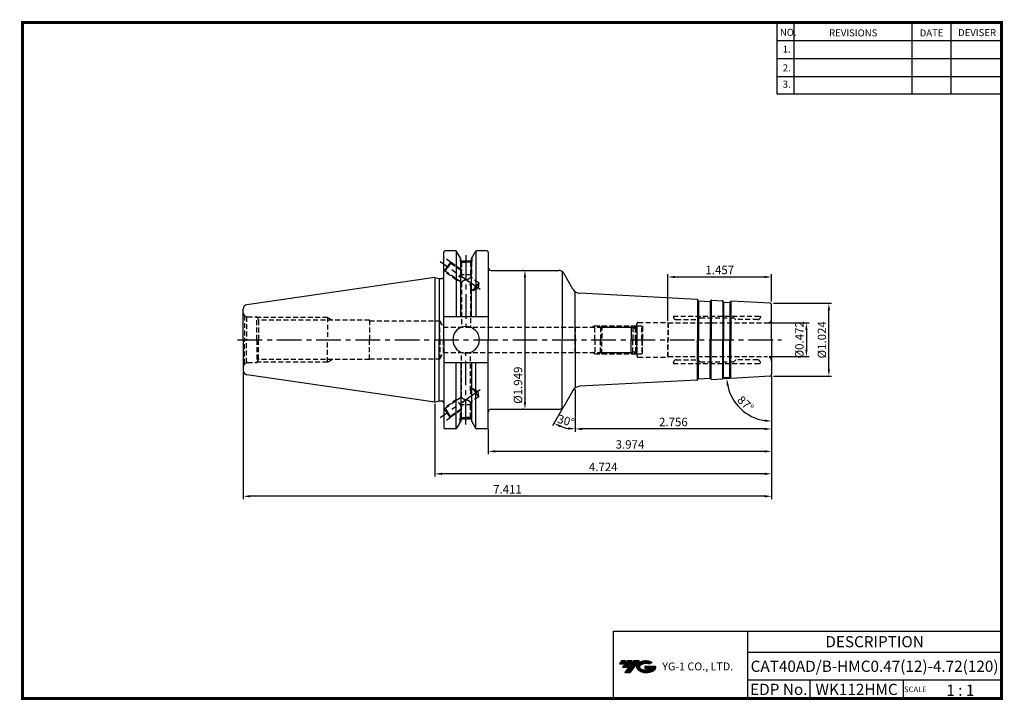
# Model space of a CAD drawing. Extents: x -1 to 350, y 0 to 243.
import ezdxf
from ezdxf.enums import TextEntityAlignment as Align

# ---------------------------------------------------------------- set-up
doc = ezdxf.new("R2010")
doc.units = 0
doc.header["$LTSCALE"] = 7
doc.header["$MEASUREMENT"] = 0
doc.linetypes.add('CENTER', pattern=[2, 1.25, -0.25, 0.25, -0.25])
doc.linetypes.add('HIDDEN', pattern=[0.375, 0.25, -0.125])
doc.layers.get('0').update_dxf_attribs({"linetype": 'CONTINUOUS'})
doc.layers.get('DEFPOINTS').update_dxf_attribs({"linetype": 'CONTINUOUS'})
doc.layers.add('가는선', color=1, linetype='CONTINUOUS')
doc.layers.add('히든선', color=3, linetype='HIDDEN')
doc.styles.get("Standard").update_dxf_attribs({"font": 'ISOCP', "height": 3, "bigfont": 'WHGTXT.SHX'})
doc.dimstyles.new('ISO-25$0', dxfattribs={"dimtxt": 3, "dimasz": 2.5, "dimexe": 1.25, "dimexo": 0.625, "dimtad": 1, "dimlfac": 25.4, "dimdsep": 46, "dimtxsty": 'STANDARD', "dimcen": 2.5, "dimclrd": 2, "dimclre": 2, "dimclrt": 3, "dimadec": 0, "dimazin": 0, "dimtfac": 1, "dimtmove": 0, "dimatfit": 3, "dimfxl": 1, "dimtvp": 1, "dimtolj": 1, "dimtzin": 0, "dimarcsym": 0})
doc.dimstyles.new('ISO-25$2', dxfattribs={"dimtxt": 2.5, "dimasz": 2.5, "dimexe": 1.25, "dimexo": 0.625, "dimtad": 1, "dimtih": 1, "dimlfac": 25.4, "dimdsep": 46, "dimtxsty": 'STANDARD', "dimcen": 2.5, "dimclrd": 2, "dimclre": 2, "dimadec": 0, "dimazin": 0, "dimtfac": 1, "dimtmove": 0, "dimatfit": 3, "dimfxl": 1, "dimtvp": 1, "dimtolj": 1, "dimtzin": 0, "dimarcsym": 0})

# ---------------------------------------------------------------- blocks, each defined once
blk = doc.blocks.new('SEFSRF')
at = {"color": 4}
for p, q in [((565.79, 199.41), (566.29, 199.91)), ((565.79, 199.41), (565.79, 194.91)), ((565.79, 199.41), (577.29, 199.41)), ((566.29, 199.91), (576.79, 199.91)), ((566.29, 199.91), (566.29, 194.91)), ((576.79, 199.91), (577.29, 199.41)), ((577.29, 199.41), (577.29, 194.91)), ((577.29, 199.16), (578.79, 199.16)), ((578.79, 199.91), (580.54, 199.91)), ((580.54, 199.91), (580.79, 199.66)), ((580.54, 194.91), (580.54, 199.91)), ((580.79, 199.66), (580.79, 194.91))]:
    blk.add_line(p, q, dxfattribs=at)
at = {"color": 4, "linetype": 'Continuous'}
for p, q in [((576.79, 199.91), (576.79, 194.91)), ((578.79, 199.91), (578.79, 194.91))]:
    blk.add_line(p, q, dxfattribs=at)
blk = doc.blocks.new('*D86')
at = {"color": 2, "linetype": 'Continuous', "lineweight": -2}
for p, q in [((267.4, 115.2), (267.4, 95.59)), ((197.41, 110.61), (197.41, 95.59)), ((264.9, 96.59), (199.91, 96.59))]:
    blk.add_line(p, q, dxfattribs=at)
at = {"color": 2, "linetype": 'Continuous'}
for points in [[(199.91, 97.01), (199.91, 96.18), (197.41, 96.59)], [(264.9, 97.01), (264.9, 96.18), (267.4, 96.59)]]:
    blk.add_solid(points, dxfattribs=at)
at = {"layer": 'DEFPOINTS', "color": 0, "linetype": 'Continuous'}
for p in [(267.4, 115.8), (197.41, 111.21), (197.41, 96.59)]:
    blk.add_point(p, dxfattribs=at)
at = {"color": 3, "linetype": 'Continuous', "insert": (232.4, 98.69), "char_height": 3, "attachment_point": 5}
blk.add_mtext('2.756', dxfattribs=at)
blk = doc.blocks.new('*D87')
at = {"color": 2, "linetype": 'Continuous', "lineweight": -2}
for p, q in [((267.41, 115.26), (267.41, 87.59)), ((166.46, 96.53), (166.46, 87.59)), ((264.91, 88.59), (168.96, 88.59))]:
    blk.add_line(p, q, dxfattribs=at)
at = {"color": 2, "linetype": 'Continuous'}
for points in [[(168.96, 89.01), (168.96, 88.18), (166.46, 88.59)], [(264.91, 89.01), (264.91, 88.18), (267.41, 88.59)]]:
    blk.add_solid(points, dxfattribs=at)
at = {"layer": 'DEFPOINTS', "color": 0, "linetype": 'Continuous'}
for p in [(267.41, 115.86), (166.46, 97.13), (166.46, 88.59)]:
    blk.add_point(p, dxfattribs=at)
at = {"color": 3, "linetype": 'Continuous', "insert": (216.93, 90.69), "char_height": 3, "attachment_point": 5}
blk.add_mtext('3.974', dxfattribs=at)
blk = doc.blocks.new('*D88')
at = {"color": 2, "linetype": 'Continuous', "lineweight": -2}
for p, q in [((267.41, 115.26), (267.41, 79.59)), ((147.41, 105.56), (147.41, 79.59)), ((264.91, 80.59), (149.91, 80.59))]:
    blk.add_line(p, q, dxfattribs=at)
at = {"color": 2, "linetype": 'Continuous'}
for points in [[(149.91, 81.01), (149.91, 80.18), (147.41, 80.59)], [(264.91, 81.01), (264.91, 80.18), (267.41, 80.59)]]:
    blk.add_solid(points, dxfattribs=at)
at = {"layer": 'DEFPOINTS', "color": 0, "linetype": 'Continuous'}
for p in [(267.41, 115.86), (147.41, 106.16), (147.41, 80.59)]:
    blk.add_point(p, dxfattribs=at)
at = {"color": 3, "linetype": 'Continuous', "insert": (207.41, 82.69), "char_height": 3, "attachment_point": 5}
blk.add_mtext('4.724', dxfattribs=at)
blk = doc.blocks.new('*D89')
at = {"color": 2, "linetype": 'Continuous', "lineweight": -2}
for p, q in [((79.16, 116.81), (79.16, 71.59)), ((267.41, 115.26), (267.41, 71.59)), ((264.91, 72.59), (81.66, 72.59))]:
    blk.add_line(p, q, dxfattribs=at)
at = {"color": 2, "linetype": 'Continuous'}
for points in [[(81.66, 73.01), (81.66, 72.18), (79.16, 72.59)], [(264.91, 73.01), (264.91, 72.18), (267.41, 72.59)]]:
    blk.add_solid(points, dxfattribs=at)
at = {"layer": 'DEFPOINTS', "color": 0, "linetype": 'Continuous'}
for p in [(79.16, 117.41), (267.41, 115.86), (79.16, 72.59)]:
    blk.add_point(p, dxfattribs=at)
at = {"color": 3, "linetype": 'Continuous', "insert": (173.28, 74.69), "char_height": 3, "attachment_point": 5}
blk.add_mtext('7.411', dxfattribs=at)
blk = doc.blocks.new('*D90')
at = {"color": 2, "linetype": 'ByBlock', "lineweight": -2}
for p, q in [((266.51, 134.38), (280.79, 134.38)), ((279.79, 131.88), (279.79, 124.88)), ((266.51, 122.38), (280.79, 122.38))]:
    blk.add_line(p, q, dxfattribs=at)
at = {"color": 2, "linetype": 'Continuous'}
for points in [[(279.38, 131.88), (280.21, 131.88), (279.79, 134.38)], [(279.38, 124.88), (280.21, 124.88), (279.79, 122.38)]]:
    blk.add_solid(points, dxfattribs=at)
at = {"layer": 'DEFPOINTS', "color": 0, "linetype": 'Continuous'}
for p in [(265.91, 134.38), (265.91, 122.38), (279.79, 122.38)]:
    blk.add_point(p, dxfattribs=at)
at = {"color": 3, "linetype": 'Continuous', "insert": (277.69, 128.38), "char_height": 3, "attachment_point": 5, "rotation": 90}
blk.add_mtext('%%c0.472', dxfattribs=at)
blk = doc.blocks.new('*D91')
at = {"color": 2, "linetype": 'ByBlock', "lineweight": -2}
for p, q in [((268.01, 141.38), (288.79, 141.38)), ((287.79, 117.88), (287.79, 138.88)), ((268.01, 115.38), (288.79, 115.38))]:
    blk.add_line(p, q, dxfattribs=at)
at = {"color": 2, "linetype": 'Continuous'}
for points in [[(287.38, 138.88), (288.21, 138.88), (287.79, 141.38)], [(287.38, 117.88), (288.21, 117.88), (287.79, 115.38)]]:
    blk.add_solid(points, dxfattribs=at)
at = {"layer": 'DEFPOINTS', "color": 0, "linetype": 'Continuous'}
for p in [(267.41, 141.38), (287.79, 141.38), (267.41, 115.38)]:
    blk.add_point(p, dxfattribs=at)
at = {"color": 3, "linetype": 'Continuous', "insert": (285.69, 128.38), "char_height": 3, "attachment_point": 5, "rotation": 90}
blk.add_mtext('%%c1.024', dxfattribs=at)
blk = doc.blocks.new('*D92')
at = {"color": 2, "linetype": 'ByBlock', "lineweight": -2}
for p, q in [((178.92, 153.13), (178.52, 153.13)), ((179.52, 150.63), (179.52, 106.13)), ((178.92, 103.63), (178.52, 103.63))]:
    blk.add_line(p, q, dxfattribs=at)
at = {"color": 2, "linetype": 'Continuous'}
for points in [[(179.1, 150.63), (179.94, 150.63), (179.52, 153.13)], [(179.1, 106.13), (179.94, 106.13), (179.52, 103.63)]]:
    blk.add_solid(points, dxfattribs=at)
at = {"layer": 'DEFPOINTS', "color": 0, "linetype": 'Continuous'}
for p in [(179.52, 153.13), (179.52, 103.63), (179.52, 103.63)]:
    blk.add_point(p, dxfattribs=at)
at = {"color": 3, "linetype": 'Continuous', "insert": (177.42, 112.18), "char_height": 3, "attachment_point": 5, "rotation": 90}
blk.add_mtext('%%c1.949', dxfattribs=at)
blk = doc.blocks.new('*D93')
at = {"color": 2, "linetype": 'Continuous', "lineweight": -2}
for p, q in [((230.41, 135.18), (230.41, 151.78)), ((267.41, 141.98), (267.41, 151.78)), ((232.91, 150.78), (264.91, 150.78))]:
    blk.add_line(p, q, dxfattribs=at)
at = {"color": 2, "linetype": 'Continuous'}
for points in [[(232.91, 151.19), (232.91, 150.36), (230.41, 150.78)], [(264.91, 151.19), (264.91, 150.36), (267.41, 150.78)]]:
    blk.add_solid(points, dxfattribs=at)
at = {"layer": 'DEFPOINTS', "color": 0, "linetype": 'Continuous'}
for p in [(267.41, 150.78), (267.41, 141.38), (230.41, 134.58)]:
    blk.add_point(p, dxfattribs=at)
at = {"color": 3, "linetype": 'Continuous', "insert": (248.91, 152.88), "char_height": 3, "attachment_point": 5}
blk.add_mtext('1.457', dxfattribs=at)
blk = doc.blocks.new('*D94')
at = {"color": 2, "linetype": 'Continuous', "lineweight": -2}
for p, q in [((252.44, 114.6), (250.42, 114.49)), ((267.41, 114.78), (267.41, 98.38))]:
    blk.add_line(p, q, dxfattribs=at)
blk.add_arc((267.41, 115.38), 16.01, 191.9581, 261.0419, dxfattribs=at)
at = {"color": 2, "linetype": 'Continuous'}
for points in [[(251.33, 112.01), (252.16, 112.12), (251.42, 114.54)], [(264.95, 99.99), (264.88, 99.15), (267.41, 99.38)]]:
    blk.add_solid(points, dxfattribs=at)
at = {"layer": 'DEFPOINTS', "color": 0, "linetype": 'Continuous'}
for p in [(267.41, 128.38), (267.41, 115.86), (253.04, 114.63), (266.93, 115.36), (253.83, 106.9)]:
    blk.add_point(p, dxfattribs=at)
at = {"color": 3, "linetype": 'Continuous', "insert": (257.83, 105.29), "char_height": 3, "attachment_point": 5, "rotation": 316.5}
blk.add_mtext('87°', dxfattribs=at)
blk = doc.blocks.new('*D97')
at = {"color": 2, "linetype": 'Continuous', "lineweight": -2}
for p, q in [((197.41, 110.61), (197.41, 95.59)), ((193.02, 104.11), (189.35, 97.75))]:
    blk.add_line(p, q, dxfattribs=at)
blk.add_arc((197.41, 111.71), 15.12, 249.4845, 260.5155, dxfattribs=at)
at = {"color": 2, "linetype": 'Continuous'}
for points in [[(191.93, 97.18), (192.29, 97.93), (189.85, 98.62)], [(194.95, 97.22), (194.88, 96.38), (197.41, 96.59)]]:
    blk.add_solid(points, dxfattribs=at)
at = {"layer": 'DEFPOINTS', "color": 0, "linetype": 'Continuous'}
for p in [(197.41, 128.38), (196.59, 110.3), (197.41, 111.21), (193.32, 104.63), (192.24, 97.5)]:
    blk.add_point(p, dxfattribs=at)
at = {"color": 3, "linetype": 'Continuous', "insert": (194.04, 99.14), "char_height": 3, "attachment_point": 5, "rotation": 345}
blk.add_mtext('30°', dxfattribs=at)

msp = doc.modelspace()

# ---------------------------------------------------------------- hatches: boundary and pattern name
at = {"ltscale": 1.5}
h = msp.add_hatch(dxfattribs=at)
h.set_pattern_fill('ANSI31', color=1, scale=0.004786, style=0)
h.set_pattern_definition([(45, (54.557584, 10.561289), (-0.0107456666, 0.0107456666), [])])
h.paths.add_polyline_path([(219.8732, 13.0143, 0.51336814), (219.9958, 10.4892, 0.29498795), (225.4032, 10.4892, 0.30496754), (226.0874, 12.0849), (222.2209, 12.0849), (222.2209, 11.1276), (224.5875, 11.1276, -0.03709483), (224.4806, 11.0646, -0.23334536), (220.9184, 11.0646, -0.59436328), (220.8599, 12.5349, -0.22306422), (223.8961, 12.8368), (224.8534, 13.4569, 0.2995616)])
h.paths.add_polyline_path([(215.0414, 9.6917), (216.9559, 9.6917), (220.3063, 13.9994), (218.3918, 13.9994)])
h.paths.add_polyline_path([(217.7696, 13.9994), (216.1422, 13.9994), (214.2809, 11.6062), (215.9082, 11.6062)])
h.paths.add_polyline_path([(215.52, 13.9994), (214.0841, 13.9994), (213.1534, 12.8028), (214.5893, 12.8028)])

# ---------------------------------------------------------------- linework, layer by layer
at = {"color": 2}
for p, q in [((269.3, 241.5), (269.3, 216.1239)), ((275.3, 241.5), (275.3, 216.1239)), ((317.3, 241.5), (317.3, 216.1239)), ((331.3, 241.5), (331.3, 216.1239)), ((210.9403, 24.5), (210.9403, 0.5)), ((210.9403, 24.5), (349.3, 24.5)), ((258.8597, 24.5), (258.8597, 0.5)), ((349.3, 24.5), (349.3, 0.5)), ((258.8597, 17), (349.3, 17)), ((349.3, 7), (258.8597, 7)), ((281.0644, 7), (281.0644, 0.5)), ((314.3, 7), (314.3, 0.5))]:
    msp.add_line(p, q, dxfattribs=at)
at = {"color": 2, "linetype": 'Continuous'}
for p, q in [((269.3, 235.1), (349.3, 235.1)), ((269.3, 228.7), (349.3, 228.7)), ((269.3, 222.3), (349.3, 222.3)), ((269.3, 216.1239), (349.3, 216.1239))]:
    msp.add_line(p, q, dxfattribs=at)
at = {"linetype": 'Continuous'}
for p, q in [((150.5814, 150.6821), (150.5814, 159.6314)), ((150.5814, 128.3814), (150.5814, 159.6314)), ((154.7257, 160.1314), (151.0814, 160.1314)), ((155.0144, 160.0396), (155.0144, 136.5564)), ((156.6405, 157.3149), (155.1587, 159.8814)), ((160.4405, 157.3149), (161.9223, 159.8814)), ((162.0666, 160.0396), (162.0666, 136.5564)), ((165.9564, 160.1314), (162.3553, 160.1314)), ((166.4564, 159.6314), (166.4564, 154.1314)), ((166.4564, 159.6314), (166.4564, 128.3814)), ((156.6405, 136.5564), (156.6405, 157.3232)), ((156.6405, 156.5314), (156.6405, 157.3149)), ((156.6405, 156.5314), (160.4405, 156.5314)), ((160.4405, 136.5564), (160.4405, 157.3232)), ((160.4405, 156.5314), (160.4405, 157.3149)), ((192.7406, 152.7644), (192.7406, 128.7484)), ((196.592, 146.4605), (193.3179, 152.1314)), ((147.4064, 150.6064), (148.9898, 150.1821)), ((147.4064, 150.6064), (147.4064, 128.3814)), ((148.9898, 150.1821), (150.0814, 150.1821)), ((148.9898, 150.1821), (148.9898, 128.3814)), ((197.4064, 128.3814), (197.4064, 145.5484)), ((240.7873, 142.7764), (199.033, 144.9647)), ((197.4064, 128.3814), (197.4064, 140.9069)), ((240.9842, 142.7124), (240.9842, 128.3988)), ((241.2969, 142.2759), (241.2969, 128.3988)), ((241.3953, 142.2439), (245.3898, 142.0345)), ((245.4911, 142.056), (245.4911, 128.3992)), ((245.8477, 142.4575), (245.8477, 128.3993)), ((249.9719, 142.2414), (249.9719, 128.3997)), ((250.2845, 141.8048), (250.2845, 128.3998)), ((250.383, 141.7728), (252.3802, 141.6682)), ((252.4815, 141.6897), (252.4815, 128.4)), ((252.8381, 142.0912), (252.8381, 128.4)), ((266.9326, 141.4062), (253.0406, 142.1342)), ((267.4064, 128.3814), (267.4064, 140.9069)), ((79.1564, 128.3814), (79.1564, 139.356)), ((166.4564, 136.5564), (150.5814, 136.5564)), ((79.1564, 128.3814), (79.1564, 117.4066)), ((147.4064, 106.1564), (147.4064, 128.3814)), ((148.9898, 106.5806), (148.9898, 128.3814)), ((150.5814, 128.3814), (150.5814, 97.1314)), ((166.4564, 97.1314), (166.4564, 128.3814)), ((192.7406, 103.9984), (192.7406, 128.0144)), ((197.4064, 128.3814), (197.4064, 115.8558)), ((197.4064, 128.3814), (197.4064, 111.2144)), ((240.9842, 114.0503), (240.9842, 128.364)), ((241.2969, 114.4869), (241.2969, 128.3639)), ((245.4911, 114.7067), (245.4911, 128.3635)), ((245.8477, 114.3052), (245.8477, 128.3634)), ((249.9719, 114.5213), (249.9719, 128.363)), ((250.2845, 114.9579), (250.2845, 128.363)), ((252.4815, 115.073), (252.4815, 128.3627)), ((252.8381, 114.6715), (252.8381, 128.3627)), ((267.4064, 128.3814), (267.4064, 115.8558)), ((166.4564, 120.2064), (150.5814, 120.2064)), ((155.0144, 96.7231), (155.0144, 120.2064)), ((156.6405, 120.2064), (156.6405, 99.4395)), ((160.4405, 120.2064), (160.4405, 99.4395)), ((162.0666, 96.7231), (162.0666, 120.2064)), ((240.7873, 113.9863), (199.033, 111.7981)), ((241.3953, 114.5189), (245.3898, 114.7282)), ((250.383, 114.9899), (252.3802, 115.0946)), ((266.9326, 115.3565), (253.0406, 114.6285)), ((196.592, 110.3022), (193.3179, 104.6314)), ((147.4064, 106.1564), (148.9898, 106.5806)), ((148.9898, 106.5806), (150.0814, 106.5806)), ((156.6405, 99.4479), (155.1587, 96.8814)), ((156.6405, 100.2314), (160.4405, 100.2314)), ((160.4405, 99.4479), (161.9223, 96.8814)), ((154.7257, 96.6314), (151.0814, 96.6314)), ((165.9564, 96.6314), (162.3505, 96.6314))]:
    msp.add_line(p, q, dxfattribs=at)
at = {"color": 2, "linetype": 'CENTER'}
for p, q in [((158.5064, 158.601), (158.5064, 132.8814)), ((163.5225, 146.2624), (149.3527, 156.1842)), ((77.1564, 128.3814), (270.8949, 128.3814)), ((158.5064, 98.1617), (158.5064, 123.8814)), ((163.5225, 110.5003), (149.3527, 100.5785))]:
    msp.add_line(p, q, dxfattribs=at)
at = {"color": 0, "linetype": 'ByBlock'}
for p, q in [((167.4564, 153.1314), (191.5859, 153.1314)), ((167.4564, 103.6314), (191.5859, 103.6314))]:
    msp.add_line(p, q, dxfattribs=at)
at = {"color": 7, "linetype": 'Continuous'}
for p, q in [((147.4064, 150.6064), (80.4399, 140.8404)), ((241.2276, 142.3528), (241.1227, 142.5586)), ((245.568, 142.1253), (245.6938, 142.319)), ((246.0502, 142.5006), (249.7749, 142.3054)), ((250.2152, 141.8818), (250.1104, 142.0875)), ((252.5584, 141.759), (252.6842, 141.9526)), ((147.4064, 106.1564), (80.4399, 115.9223)), ((241.2276, 114.4099), (241.1227, 114.2042)), ((245.568, 114.6374), (245.6938, 114.4437)), ((246.0502, 114.2621), (249.7749, 114.4573)), ((250.2152, 114.881), (250.1104, 114.6752)), ((252.5584, 115.0038), (252.6842, 114.8101))]:
    msp.add_line(p, q, dxfattribs=at)
at = {"const_width": 1}
for points in [[(349.3, 0.5), (349.3, 242)], [(0, 241.5), (349.785, 241.5)], [(0.5, 241), (0.5, 0)], [(0, 0.5), (349.8, 0.5)]]:
    msp.add_lwpolyline(points, dxfattribs=at)
at = {"linetype": 'Continuous'}
for centre, radius, start, end in [((151.0814, 159.6314), 0.5, 90, 180), ((154.7257, 159.6314), 0.5, 30, 90), ((162.3553, 159.6314), 0.5, 90, 150), ((165.9564, 159.6314), 0.5, 0, 90), ((167.4564, 154.1314), 1, 180, 270), ((191.5859, 151.1314), 2, 30, 90), ((150.0814, 150.6821), 0.5, 270, 0), ((199.1901, 147.9605), 3, 210, 267), ((80.6564, 139.3561), 1.5, 98.297144, 180), ((253.0197, 141.7348), 0.4, 87, 147), ((266.9064, 140.9069), 0.5, 0, 87), ((158.5464, 128.3814), 4.7625, 360, 180), ((158.5464, 128.3814), 4.7625, 180, 0), ((80.6564, 117.4066), 1.5, 180, 261.702856), ((266.9064, 115.8558), 0.5, 273, 0), ((253.0197, 115.0279), 0.4, 213, 273), ((199.1901, 108.8022), 3, 93, 150), ((150.0814, 106.0806), 0.5, 0, 90), ((167.4564, 102.6314), 1, 90, 180), ((191.5859, 105.6314), 2, 270, 330), ((151.0814, 97.1314), 0.5, 180, 270), ((154.7257, 97.1314), 0.5, 270, 330), ((162.3553, 97.1314), 0.5, 210, 270), ((165.9564, 97.1314), 0.5, 270, 0)]:
    msp.add_arc(centre, radius, start, end, dxfattribs=at)
at = {"color": 7, "linetype": 'Continuous'}
for centre, radius, start, end in [((240.7663, 142.377), 0.4, 27, 87), ((241.4058, 142.4436), 0.2, 207, 267), ((245.4003, 142.2342), 0.2, 267, 327), ((246.0293, 142.1011), 0.4, 87, 147), ((249.754, 141.9059), 0.4, 27, 87), ((250.3935, 141.9726), 0.2, 207, 267), ((252.3907, 141.8679), 0.2, 267, 327), ((240.7663, 114.3858), 0.4, 273, 333), ((241.4058, 114.3191), 0.2, 93, 153), ((245.4003, 114.5285), 0.2, 33, 93), ((246.0293, 114.6616), 0.4, 213, 273), ((249.754, 114.8568), 0.4, 273, 333), ((250.3935, 114.7902), 0.2, 93, 153), ((252.3907, 114.8948), 0.2, 33, 93)]:
    msp.add_arc(centre, radius, start, end, dxfattribs=at)
at = {"layer": 'DEFPOINTS', "color": 0, "linetype": 'ByBlock'}
for p in [(165.9564, 160.1314), (156.6405, 157.3232), (160.4405, 157.3232), (160.4405, 156.5314), (79.1564, 128.3814), (156.6405, 99.4395), (160.4405, 100.2314), (160.4405, 99.4395), (165.9564, 96.6314)]:
    msp.add_point(p, dxfattribs=at)
at = {"layer": '히든선', "linetype": 'HIDDEN'}
for p, q in [((152.9577, 156.1015), (150.5814, 157.7654)), ((151.8106, 154.4632), (150.6634, 152.8249)), ((152.9577, 156.1015), (151.8106, 154.4632)), ((153.0314, 155.6837), (152.0563, 154.2911)), ((156.8564, 153.3716), (152.9577, 156.1015)), ((153.0314, 155.6837), (152.9577, 156.1015)), ((156.8564, 153.0054), (153.0314, 155.6837)), ((156.4064, 157.7203), (156.4064, 156.3364)), ((156.4064, 156.3364), (156.8564, 156.0759)), ((156.4064, 156.3364), (158.5064, 156.3364)), ((156.5064, 156.2785), (156.5064, 153.2505)), ((156.8564, 156.0759), (158.5064, 156.0759)), ((156.8564, 156.0759), (156.8564, 153.0054)), ((160.6064, 156.3364), (158.5064, 156.3364)), ((160.1564, 156.0759), (158.5064, 156.0759)), ((160.6064, 156.3364), (160.1564, 156.0759)), ((160.1564, 156.0759), (160.1564, 150.6947)), ((160.5064, 156.2785), (160.5064, 151.5364)), ((160.6064, 157.6022), (160.6064, 156.3364)), ((150.6634, 152.8249), (150.5814, 152.8823)), ((151.0812, 152.8986), (150.6634, 152.8249)), ((155.1687, 149.6702), (150.6634, 152.8249)), ((151.0812, 152.8986), (152.0563, 154.2911)), ((156.8564, 148.8547), (151.0812, 152.8986)), ((156.859, 152.0842), (155.1687, 149.6702)), ((160.5064, 151.5364), (157.0229, 151.5364)), ((160.5064, 151.5364), (160.1564, 150.9194)), ((155.1687, 149.6702), (155.8678, 149.547)), ((156.8564, 148.8547), (156.8564, 132.8814)), ((163.025, 148.6861), (160.1564, 150.6947)), ((163.025, 148.6861), (162.05, 147.2935)), ((163.025, 148.6861), (162.854, 146.7305)), ((160.1564, 146.5441), (160.1564, 132.8814)), ((161.0749, 145.9009), (160.1564, 146.5441)), ((161.0749, 145.9009), (162.05, 147.2935)), ((161.0749, 145.9009), (162.854, 146.7305)), ((79.5958, 136.9707), (80.2682, 136.5825)), ((79.5958, 136.9707), (79.5958, 128.3814)), ((232.3981, 136.8611), (263.4064, 136.8611)), ((232.3981, 136.8611), (232.3981, 136.5611)), ((263.4064, 136.8611), (263.4064, 136.5611)), ((80.2682, 136.5825), (80.2682, 128.3814)), ((80.6564, 136.5314), (83.9564, 136.5314)), ((83.9564, 136.5314), (84.6262, 135.3814)), ((83.9564, 128.3814), (83.9564, 136.5314)), ((109.1564, 136.3814), (84.0438, 136.3814)), ((124.1564, 135.3814), (84.6262, 135.3814)), ((84.6262, 135.3814), (84.6262, 128.3814)), ((109.1564, 136.3814), (110.976, 135.3814)), ((109.1564, 136.3814), (109.1564, 128.3814)), ((124.1564, 135.3814), (124.1564, 128.3814)), ((124.1564, 135.1314), (149.1564, 135.1314)), ((149.1564, 128.3814), (149.1564, 135.1314)), ((149.1564, 135.1314), (150.4554, 132.8814)), ((204.4064, 133.3814), (203.627, 132.9314)), ((204.4064, 133.3814), (203.7136, 132.9814)), ((204.4064, 133.3814), (219.3564, 133.3814)), ((204.4064, 128.3814), (204.4064, 133.3814)), ((204.4064, 133.3814), (219.3564, 133.3814)), ((204.4064, 128.3814), (204.4064, 133.3814)), ((218.9064, 132.9314), (219.4064, 133.4314)), ((218.9064, 132.9314), (219.4064, 133.4314)), ((219.4064, 128.3814), (219.4064, 134.0814)), ((219.4064, 128.3814), (219.4064, 134.0814)), ((219.9064, 134.5814), (230.4064, 134.5814)), ((230.4064, 134.5814), (230.4064, 128.3814)), ((230.4064, 134.5814), (230.5219, 134.3814)), ((230.5219, 134.3814), (265.9064, 134.3814)), ((230.5219, 134.3814), (230.5219, 128.3814)), ((233.3981, 135.5611), (241.0236, 135.5611)), ((241.8501, 136.2124), (241.165, 135.6197)), ((241.9809, 136.2611), (253.8236, 136.2611)), ((253.965, 136.2026), (254.5478, 135.6197)), ((262.4064, 135.5611), (254.6893, 135.5611)), ((150.4554, 132.8814), (197.3775, 132.8814)), ((150.4554, 132.8814), (150.4554, 128.3814)), ((197.4064, 132.9314), (197.3775, 132.8814)), ((197.3775, 132.8814), (197.3775, 128.3814)), ((197.4064, 132.9314), (218.9064, 132.9314)), ((197.4064, 128.3814), (197.4064, 132.9314)), ((218.9064, 128.3814), (218.9064, 132.9314)), ((218.9064, 128.3814), (218.9064, 132.9314)), ((79.5958, 119.792), (79.5958, 128.3814)), ((80.2682, 120.1803), (80.2682, 128.3814)), ((83.9564, 128.3814), (83.9564, 120.2314)), ((84.6262, 121.3814), (84.6262, 128.3814)), ((109.1564, 120.3814), (109.1564, 128.3814)), ((124.1564, 121.3814), (124.1564, 128.3814)), ((149.1564, 128.3814), (149.1564, 121.6314)), ((150.4554, 123.8814), (150.4554, 128.3814)), ((197.3775, 123.8814), (197.3775, 128.3814)), ((197.4064, 128.3814), (197.4064, 123.8314)), ((204.4064, 128.3814), (204.4064, 123.3814)), ((204.4064, 128.3814), (204.4064, 123.3814)), ((218.9064, 128.3814), (218.9064, 123.8314)), ((218.9064, 128.3814), (218.9064, 123.8314)), ((219.4064, 128.3814), (219.4064, 122.6814)), ((219.4064, 128.3814), (219.4064, 122.6814)), ((230.4064, 122.1814), (230.4064, 128.3814)), ((230.5219, 122.3814), (230.5219, 128.3814)), ((149.1564, 121.6314), (150.4554, 123.8814)), ((150.4554, 123.8814), (197.3775, 123.8814)), ((156.8564, 107.908), (156.8564, 123.8814)), ((160.1564, 110.2187), (160.1564, 123.8814)), ((197.4064, 123.8314), (197.3775, 123.8814)), ((197.4064, 123.8314), (218.9064, 123.8314)), ((204.4064, 123.3814), (203.627, 123.8314)), ((204.4064, 123.3814), (203.7136, 123.7814)), ((204.4064, 123.3814), (219.3564, 123.3814)), ((204.4064, 123.3814), (219.3564, 123.3814)), ((218.9064, 123.8314), (219.4064, 123.3314)), ((218.9064, 123.8314), (219.4064, 123.3314)), ((79.5958, 119.792), (80.2682, 120.1803)), ((80.6564, 120.2314), (83.9564, 120.2314)), ((83.9564, 120.2314), (84.6262, 121.3814)), ((109.1564, 120.3814), (84.0438, 120.3814)), ((124.1564, 121.3814), (84.6262, 121.3814)), ((109.1564, 120.3814), (110.976, 121.3814)), ((124.1564, 121.6314), (149.1564, 121.6314)), ((219.9064, 122.1814), (230.4064, 122.1814)), ((230.4064, 122.1814), (230.5219, 122.3814)), ((230.5219, 122.3814), (265.9064, 122.3814)), ((232.3981, 119.9016), (232.3981, 120.2016)), ((232.3981, 119.9016), (263.4064, 119.9016)), ((233.3981, 121.2016), (241.0236, 121.2016)), ((241.8501, 120.5503), (241.165, 121.143)), ((241.9809, 120.5016), (253.8236, 120.5016)), ((253.965, 120.5602), (254.5478, 121.143)), ((262.4064, 121.2016), (254.6893, 121.2016)), ((263.4064, 119.9016), (263.4064, 120.2016)), ((161.0749, 110.8618), (160.1564, 110.2187)), ((161.0749, 110.8618), (162.854, 110.0322)), ((161.0749, 110.8618), (162.05, 109.4692)), ((163.025, 108.0767), (162.05, 109.4692)), ((163.025, 108.0767), (162.854, 110.0322)), ((155.1687, 107.0925), (150.6634, 103.9378)), ((156.8564, 107.908), (151.0812, 103.8642)), ((155.1687, 107.0925), (155.8678, 107.2158)), ((156.859, 104.6785), (155.1687, 107.0925)), ((163.025, 108.0767), (160.1564, 106.068)), ((160.1564, 100.6868), (160.1564, 106.068)), ((160.5064, 105.2264), (160.1564, 105.8434)), ((150.6634, 103.9378), (150.5814, 103.8804)), ((151.0812, 103.8642), (150.6634, 103.9378)), ((151.8106, 102.2995), (150.6634, 103.9378)), ((151.0812, 103.8642), (152.0563, 102.4716)), ((152.9577, 100.6612), (151.8106, 102.2995)), ((153.0314, 101.079), (152.0563, 102.4716)), ((156.8564, 103.3911), (152.9577, 100.6612)), ((156.8564, 103.7573), (153.0314, 101.079)), ((156.5064, 100.4842), (156.5064, 103.5123)), ((156.8564, 100.6868), (156.8564, 103.7573)), ((160.5064, 105.2264), (157.0229, 105.2264)), ((160.5064, 100.4842), (160.5064, 105.2264)), ((152.9577, 100.6612), (150.5814, 98.9973)), ((153.0314, 101.079), (152.9577, 100.6612)), ((156.4064, 100.4264), (156.8564, 100.6868)), ((156.4064, 100.4264), (158.5064, 100.4264)), ((156.4064, 99.0424), (156.4064, 100.4264)), ((156.8564, 100.6868), (158.5064, 100.6868)), ((160.1564, 100.6868), (158.5064, 100.6868)), ((160.6064, 100.4264), (158.5064, 100.4264)), ((160.6064, 100.4264), (160.1564, 100.6868)), ((160.6064, 99.1605), (160.6064, 100.4264))]:
    msp.add_line(p, q, dxfattribs=at)
for centre, radius, start, end in [((160.1094, 152.6301), 3.2745, 173.41878, 240.6909), ((159.266, 146.4727), 3.3883, 102.95502, 135.329578), ((158.1571, 152.3409), 2.5899, 277.752199, 320.532398), ((157.0881, 147.0137), 3.104, 351.298181, 62.8115), ((80.6564, 138.0314), 1.5, 180, 225), ((80.6564, 138.0314), 1.5, 255, 270), ((219.9064, 134.0814), 0.5, 90, 180), ((233.3981, 136.5611), 1, 180, 270), ((241.0236, 135.7611), 0.2, 270, 315), ((241.9809, 136.0611), 0.2, 90, 130.863867), ((253.8236, 136.0611), 0.2, 45, 90), ((254.6893, 135.7611), 0.2, 225, 270), ((262.4064, 136.5611), 1, 270, 0), ((265.9064, 135.8814), 1.5, 270, 0), ((80.6564, 118.7314), 1.5, 135, 180), ((80.6564, 118.7314), 1.5, 90, 105), ((219.9064, 122.6814), 0.5, 180, 270), ((233.3981, 120.2016), 1, 90, 180), ((241.0236, 121.0016), 0.2, 45, 90), ((241.9809, 120.7016), 0.2, 229.136133, 270), ((253.8236, 120.7016), 0.2, 270, 315), ((254.6893, 121.0016), 0.2, 90, 135), ((262.4064, 120.2016), 1, 360, 90), ((265.9064, 120.8814), 1.5, 360, 90), ((157.0881, 109.749), 3.104, 297.1885, 8.701819), ((160.1094, 104.1326), 3.2745, 119.3091, 186.58122), ((159.266, 110.29), 3.3883, 224.670422, 257.04498), ((158.1571, 104.4218), 2.5899, 39.467602, 82.247801)]:
    msp.add_arc(centre, radius, start, end, dxfattribs=at)
for p in [(83.8064, 136.5314), (83.8064, 120.2314)]:
    msp.add_point(p, dxfattribs=at)

# ---------------------------------------------------------------- block references
msp.add_blockref('SEFSRF', (-359.3871, -66.5245), dxfattribs=at)
at = {"layer": '히든선', "linetype": 'HIDDEN', "xscale": -1, "rotation": 180}
msp.add_blockref('SEFSRF', (-359.3871, 323.2872), dxfattribs=at)

# ---------------------------------------------------------------- texts
at = {"color": 7}
for s, height, p in [('NO.', 2.5, (270.347, 236.7501)), ('REVISIONS', 2.5, (287.8764, 236.5402)), ('DATE', 2.5, (320.1494, 236.5402)), ('DEVISER', 2.5, (333.8388, 236.6452)), ('1.', 2.5, (271.3605, 230.7949)), ('2.', 2.5, (271.3605, 224.0856)), ('3.', 2.5, (271.3605, 218.2401)), ('SCALE', 2, (314.5753, 2.77)), ('1 : 1', 4, (329.6368, 1.452))]:
    msp.add_text(s, height=height, dxfattribs=at).set_placement(p)
at = {"color": 7, "linetype": 'Continuous'}
msp.add_text('DESCRIPTION', height=4, dxfattribs=at).set_placement((304.0798, 20.75), align=Align.MIDDLE_CENTER)
at = {"color": 3, "linetype": 'Continuous'}
msp.add_text('CAT40AD/B-HMC0.47(12)-4.72(120)', height=4, dxfattribs=at).set_placement((304.0798, 12), align=Align.MIDDLE_CENTER)
at = {"color": 7}
for s, p in [('EDP No.', (269.9621, 3.75)), ('WK112HMC', (297.6822, 3.75))]:
    msp.add_text(s, height=4, dxfattribs=at).set_placement(p, align=Align.MIDDLE_CENTER)
at = {"layer": '가는선', "color": 5, "insert": (228.4453, 13.3403), "char_height": 2.329077, "width": 33.185033, "attachment_point": 1}
msp.add_mtext('{\\fGulim|b0|i0|c129|p50;\\H1.20219x;\\C0;YG-1 CO., LTD.\\Fisocp,whgtxt|c129;\\H0.83181x; }', dxfattribs=at)

# ---------------------------------------------------------------- dimensions: what is measured, and where the dimension line sits
at = {"linetype": 'Continuous'}
for base, p1, p2, override, picture, middle in [((267.4064, 150.7764), (230.4064, 134.5814), (267.4064, 141.3814), {"dimexe": 1, "dimexo": 0.6, "dimgap": 0.6, "dimdec": 3, "dimlfac": 0.03937, "dimcen": -1, "dimaunit": 1, "dimtp": 0.1, "dimtm": 0.1, "dimtfac": 0.7, "dimtdec": 3, "dimatfit": 2, "dimtolj": 0, "dimtzin": 8}, '*D93', (248.9064, 152.8764)), ((166.4564, 88.5931), (267.4064, 115.8558), (166.4564, 97.1314), {"dimexe": 1, "dimexo": 0.6, "dimgap": 0.6, "dimdec": 3, "dimlfac": 0.03937, "dimcen": -1, "dimaunit": 1, "dimtp": 0.1, "dimtm": 0.1, "dimtfac": 0.7, "dimtdec": 3, "dimtmove": 0, "dimatfit": 2, "dimtolj": 0, "dimtzin": 8}, '*D87', (216.9314, 90.6931))]:
    dim = msp.add_linear_dim(base=base, p1=p1, p2=p2, dimstyle='ISO-25$0', override=override, dxfattribs=at)
    dim.commit()
    dim.dimension.update_dxf_attribs({"geometry": picture, "text_midpoint": middle})
for base, p1, p2, override, picture, middle in [((179.5211, 103.6314), (179.5211, 153.1314), (179.5211, 103.6314), {"dimexe": 1, "dimexo": 0.6, "dimgap": 0.6, "dimdec": 3, "dimlfac": 0.03937, "dimpost": '%%c<>', "dimcen": -1, "dimaunit": 1, "dimazin": 2, "dimtp": 0.1, "dimtm": 0.1, "dimtfac": 0.7, "dimtdec": 3, "dimatfit": 2, "dimtolj": 0, "dimtzin": 8, "dimarcsym": 1}, '*D92', (179.5211, 112.1778)), ((287.7936, 141.3814), (267.4064, 115.3814), (267.4064, 141.3814), {"dimexe": 1, "dimexo": 0.6, "dimgap": 0.6, "dimdec": 3, "dimlfac": 0.03937, "dimpost": '%%c<>', "dimcen": -1, "dimaunit": 1, "dimazin": 2, "dimtp": 0.1, "dimtm": 0.1, "dimtfac": 0.7, "dimtdec": 3, "dimtmove": 0, "dimatfit": 2, "dimtolj": 0, "dimtzin": 8, "dimarcsym": 1}, '*D91', (287.7936, 128.3814)), ((279.7936, 122.3814), (265.9064, 134.3814), (265.9064, 122.3814), {"dimexe": 1, "dimexo": 0.6, "dimgap": 0.6, "dimdec": 3, "dimlfac": 0.03937, "dimpost": '%%c<>', "dimcen": -1, "dimaunit": 1, "dimazin": 2, "dimtp": 0.1, "dimtm": 0.1, "dimtfac": 0.7, "dimtdec": 3, "dimtmove": 0, "dimatfit": 2, "dimtolj": 0, "dimtzin": 8, "dimarcsym": 1}, '*D90', (279.7936, 128.3814))]:
    dim = msp.add_linear_dim(base=base, p1=p1, p2=p2, angle=90, dimstyle='ISO-25$0', override=override, dxfattribs=at)
    dim.commit()
    dim.dimension.update_dxf_attribs({"geometry": picture, "text_midpoint": middle, "dimtype": 160})
dim = msp.add_angular_dim_2l(base=(192.2352, 97.505), line1=((197.4064, 128.3814), (197.4064, 111.2144)), line2=((196.592, 110.3022), (193.3179, 104.6314)), dimstyle='ISO-25$2', override={"dimexe": 1, "dimexo": 0.6, "dimgap": 0.6, "dimtih": 0, "dimdec": 3, "dimlfac": 0.03937, "dimcen": -1, "dimclrt": 3, "dimaunit": 1, "dimtp": 0.1, "dimtm": 0.1, "dimtfac": 0.7, "dimtdec": 3, "dimatfit": 2, "dimtolj": 0, "dimtzin": 8}, dxfattribs=at)
dim.commit()
dim.dimension.update_dxf_attribs({"geometry": '*D97', "text_midpoint": (193.4932, 97.1083), "dimtype": 162})
dim = msp.add_angular_dim_2l(base=(253.8323, 106.8993), line1=((267.4064, 128.3814), (267.4064, 115.8558)), line2=((266.9326, 115.3565), (253.0406, 114.6285)), dimstyle='ISO-25$2', override={"dimexe": 1, "dimexo": 0.6, "dimgap": 0.6, "dimtih": 0, "dimdec": 3, "dimlfac": 0.03937, "dimcen": -1, "dimclrt": 3, "dimaunit": 1, "dimtp": 0.1, "dimtm": 0.1, "dimtfac": 0.7, "dimtdec": 3, "dimatfit": 2, "dimtolj": 0, "dimtzin": 8}, dxfattribs=at)
dim.commit()
dim.dimension.update_dxf_attribs({"geometry": '*D94', "text_midpoint": (257.834, 105.2941)})
for base, p1, p2, picture, middle in [((79.1564, 72.5931), (267.4064, 115.8558), (79.1564, 117.4066), '*D89', (173.2814, 72.5931)), ((147.4064, 80.5931), (267.4064, 115.8558), (147.4064, 106.1564), '*D88', (207.4064, 80.5931)), ((197.4064, 96.5931), (267.4035, 115.8024), (197.4064, 111.2144), '*D86', (232.405, 96.5931))]:
    dim = msp.add_linear_dim(base=base, p1=p1, p2=p2, dimstyle='ISO-25$0', override={"dimexe": 1, "dimexo": 0.6, "dimgap": 0.6, "dimdec": 3, "dimlfac": 0.03937, "dimcen": -1, "dimaunit": 1, "dimtp": 0.1, "dimtm": 0.1, "dimtfac": 0.7, "dimtdec": 3, "dimtmove": 0, "dimatfit": 2, "dimtolj": 0, "dimtzin": 8}, dxfattribs=at)
    dim.commit()
    dim.dimension.update_dxf_attribs({"geometry": picture, "text_midpoint": middle, "dimtype": 160})

doc.saveas('drawing.dxf')
